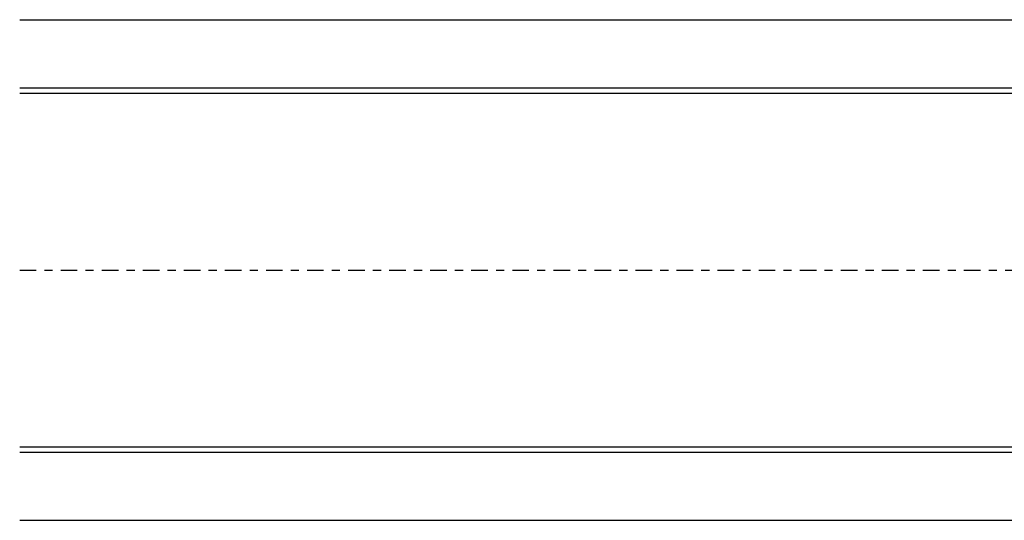
# Model space of a CAD drawing. Extents: x -218 to 193, y -366 to -86.
# Drawn here: x -124 to -112, y -104 to -98 of the extents above; entities that cross this region are included whole.
import ezdxf

# ---------------------------------------------------------------- set-up
doc = ezdxf.new("R2010")
doc.units = 0
doc.linetypes.add('_____-6', pattern=[0.694402, 0.347137, -0.347265])
doc.linetypes.add('ISO-10______', pattern=[4.699, 3.048, -0.762, 0.127, -0.762])
doc.layers.add('__', color=7, linetype='CONTINUOUS')

# ---------------------------------------------------------------- blocks, each defined once
blk = doc.blocks.new('_________2D')
at = {"layer": '__', "color": 7, "linetype": 'CONTINUOUS'}
for p, q in [((-1862.146, -1464.5), (-1510.113, -1464.5)), ((-1862.146, -1464.5), (-1510.113, -1464.5)), ((-1862.146, -1477), (-1510.113, -1477)), ((-1862.146, -1544), (-1510.113, -1544)), ((-1862.146, -1556.5), (-1510.113, -1556.5)), ((-1862.146, -1556.5), (-1510.113, -1556.5))]:
    blk.add_line(p, q, dxfattribs=at)
at = {"layer": '__', "color": 8, "linetype": 'CONTINUOUS'}
for p, q in [((-1862.146, -1477), (-1510.113, -1477)), ((-1862.146, -1544), (-1510.113, -1544))]:
    blk.add_line(p, q, dxfattribs=at)
at = {"layer": '__', "color": 8, "linetype": '_____-6'}
for p, q in [((-1862.146, -1478), (-1510.113, -1478)), ((-1862.146, -1543), (-1510.113, -1543))]:
    blk.add_line(p, q, dxfattribs=at)
at = {"layer": '__', "color": 251, "linetype": 'CONTINUOUS'}
for p, q in [((-1862.146, -1478), (-1510.113, -1478)), ((-1862.146, -1543), (-1510.113, -1543))]:
    blk.add_line(p, q, dxfattribs=at)
at = {"layer": '__', "color": 8, "linetype": 'ISO-10______'}
blk.add_line((-1862.146, -1510.5), (-1510.113, -1510.5), dxfattribs=at)
blk.add_line((-1862.146, -1510.5), (-1510.113, -1510.5), dxfattribs=at)

msp = doc.modelspace()

# ---------------------------------------------------------------- block references
at = {"layer": '__', "color": 7, "xscale": 0.0666666666666667, "yscale": 0.0666666666666667, "zscale": 0.0666666666666667}
msp.add_blockref('_________2D', (0, 0), dxfattribs=at)

doc.saveas('drawing.dxf')
